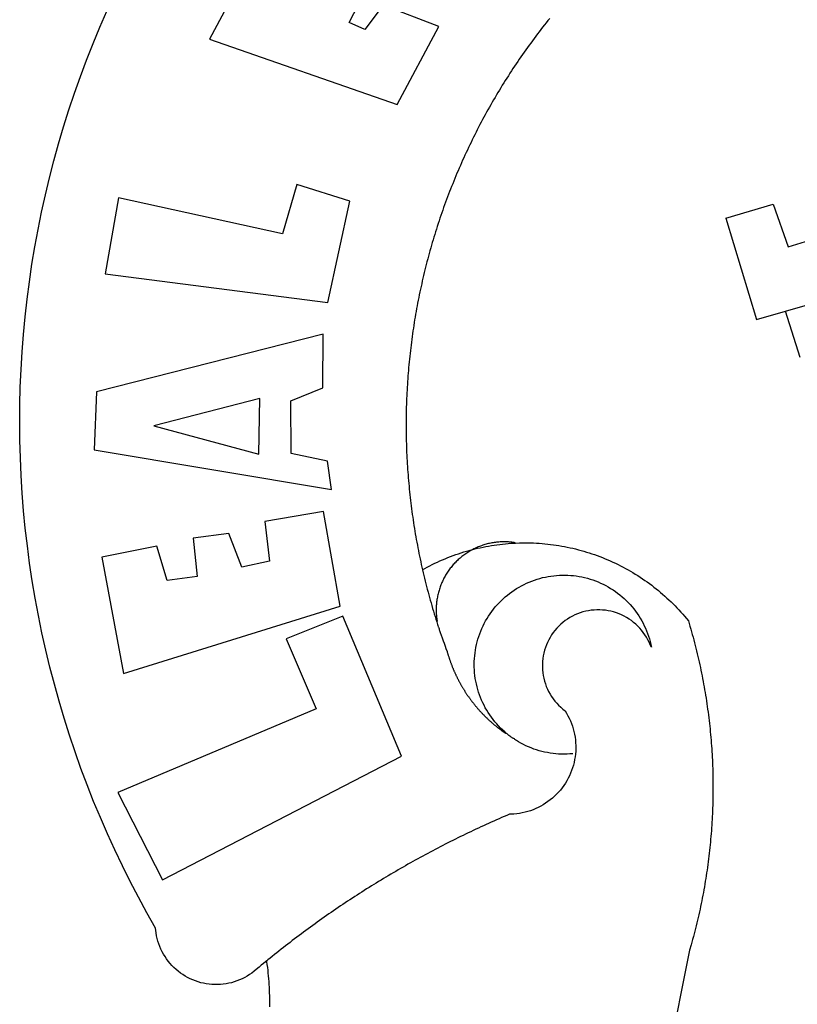
# Model space of a CAD drawing. Units: millimetres. Extents: x 134 to 612, y -291 to 4.
# Drawn here: x 191 to 194, y -224 to -220 of the extents above; entities that cross this region are included whole.
import ezdxf

# ---------------------------------------------------------------- set-up
doc = ezdxf.new("R2010")
doc.units = ezdxf.units.MM
doc.layers.add('BRAZAO', color=7, linetype='Continuous')

# ---------------------------------------------------------------- blocks, each defined once
blk = doc.blocks.new('Logo_Prefeitura')
at = {"layer": 'BRAZAO'}
for points in [[(-552.86, 618.75), (-553.55, 617.89), (-554.23, 617.04), (-554.92, 616.17), (-555.59, 615.31), (-556.27, 614.44), (-556.94, 613.57), (-557.6, 612.69), (-558.26, 611.82)], [(-662.76, 252.82), (-663.21, 252.45), (-664.06, 251.76), (-664.9, 251.06), (-665.75, 250.35), (-666.84, 249.44), (-667.68, 248.74), (-668.55, 248.07), (-669.46, 247.44), (-670.39, 246.86), (-671.35, 246.32), (-672.33, 245.83), (-673.33, 245.38), (-674.36, 244.98), (-675.4, 244.63), (-676.45, 244.32), (-677.52, 244.07), (-678.6, 243.87), (-679.69, 243.71), (-680.79, 243.61), (-681.88, 243.56), (-682.98, 243.56), (-684.08, 243.61), (-685.18, 243.71), (-686.26, 243.87), (-687.34, 244.07), (-688.41, 244.32), (-689.47, 244.63), (-690.51, 244.98), (-691.53, 245.38), (-692.54, 245.83), (-693.52, 246.32), (-694.48, 246.86), (-695.41, 247.44), (-696.31, 248.07), (-697.19, 248.74), (-698.03, 249.44), (-698.84, 250.19), (-699.61, 250.97), (-700.34, 251.79), (-701.04, 252.64), (-701.69, 253.52), (-702.31, 254.43), (-702.88, 255.37), (-703.4, 256.34), (-703.89, 257.33), (-704.32, 258.34), (-704.71, 259.36), (-705.04, 260.41), (-705.33, 261.47), (-705.57, 262.54), (-705.76, 263.63), (-705.97, 265.49), (-709.35, 271.46), (-712.63, 277.48), (-715.8, 283.55), (-718.86, 289.68), (-721.82, 295.87), (-724.67, 302.1), (-727.41, 308.39), (-730.04, 314.72), (-732.56, 321.09), (-734.96, 327.51), (-737.26, 333.97), (-739.44, 340.47), (-741.51, 347), (-743.46, 353.57), (-745.3, 360.17), (-747.02, 366.81), (-748.63, 373.47), (-750.12, 380.16), (-751.49, 386.88), (-752.74, 393.62), (-753.88, 400.38), (-754.9, 407.16), (-755.8, 413.95), (-756.58, 420.76), (-757.25, 427.58), (-757.79, 434.41), (-758.21, 441.26), (-758.52, 448.1), (-758.71, 454.96), (-758.77, 461.81), (-758.72, 468.66), (-758.54, 475.52), (-758.25, 482.36), (-757.84, 489.21), (-757.3, 496.04), (-756.65, 502.86), (-755.88, 509.67), (-754.99, 516.47), (-753.99, 523.25), (-752.86, 530.01), (-751.62, 536.75), (-750.25, 543.47), (-748.78, 550.16), (-747.18, 556.83), (-745.47, 563.47), (-743.64, 570.07), (-741.7, 576.65), (-739.64, 583.19), (-737.47, 589.69), (-735.19, 596.15), (-732.79, 602.57), (-730.29, 608.95), (-727.67, 615.29), (-724.94, 621.57)], [(-664.89, 648.48), (-685.05, 610.68), (-612.12, 585.36), (-595.91, 615.52), (-617.51, 623.91), (-617.51, 623.91), (-624.72, 614.46), (-630.72, 617.15), (-625.31, 627.81), (-637.77, 634.4), (-637.77, 634.4), (-645.43, 621.65), (-652.33, 626.44), (-646.77, 639.5), (-664.89, 648.48)], [(-558.26, 611.82), (-558.92, 610.93), (-559.58, 610.05), (-560.23, 609.17), (-560.88, 608.28), (-561.52, 607.39), (-562.16, 606.49), (-562.79, 605.59)], [(-562.79, 605.59), (-563.42, 604.69), (-564.05, 603.79), (-564.67, 602.89), (-565.29, 601.98), (-565.91, 601.07), (-566.52, 600.15), (-567.13, 599.24), (-567.73, 598.32), (-568.33, 597.4), (-568.92, 596.47), (-569.52, 595.55), (-570.1, 594.62), (-570.69, 593.69), (-571.27, 592.75), (-571.84, 591.81), (-572.41, 590.87), (-572.98, 589.93), (-573.54, 588.99), (-574.1, 588.04), (-574.65, 587.09), (-575.2, 586.14), (-575.75, 585.19), (-576.29, 584.23), (-576.83, 583.27), (-577.36, 582.31), (-577.89, 581.35), (-578.42, 580.38), (-578.94, 579.41), (-579.45, 578.44), (-579.96, 577.47), (-580.47, 576.5), (-580.98, 575.52), (-581.48, 574.54), (-581.97, 573.56), (-582.46, 572.57), (-582.95, 571.59), (-583.43, 570.6), (-583.91, 569.61), (-584.38, 568.62), (-584.85, 567.63), (-585.32, 566.63), (-585.78, 565.63), (-586.23, 564.63), (-586.68, 563.63), (-587.13, 562.62), (-587.57, 561.62), (-588.01, 560.61), (-588.45, 559.6), (-588.88, 558.59), (-589.3, 557.58), (-589.72, 556.56), (-590.14, 555.54), (-590.55, 554.52), (-590.96, 553.5), (-591.36, 552.48), (-591.76, 551.46), (-592.15, 550.43), (-592.54, 549.4), (-592.93, 548.37), (-593.31, 547.34), (-593.68, 546.31), (-594.06, 545.28), (-594.42, 544.24), (-594.79, 543.2), (-595.14, 542.16), (-595.5, 541.12), (-595.85, 540.08), (-596.19, 539.03), (-596.53, 537.99), (-596.86, 536.94), (-597.19, 535.89), (-597.52, 534.84), (-597.84, 533.79), (-598.16, 532.74), (-598.47, 531.69), (-598.78, 530.63), (-599.08, 529.58), (-599.38, 528.52), (-599.67, 527.46), (-599.96, 526.4), (-600.25, 525.34), (-600.53, 524.27), (-600.8, 523.21), (-601.07, 522.14), (-601.34, 521.08), (-601.6, 520.01), (-601.85, 518.94), (-602.11, 517.87), (-602.35, 516.8), (-602.59, 515.73), (-602.83, 514.65), (-603.06, 513.58), (-603.29, 512.5), (-603.52, 511.43), (-603.74, 510.35), (-603.95, 509.27), (-604.16, 508.19), (-604.36, 507.11), (-604.56, 506.03), (-604.76, 504.95), (-604.95, 503.87), (-605.14, 502.78), (-605.32, 501.7), (-605.49, 500.62), (-605.66, 499.53), (-605.83, 498.44), (-605.99, 497.36), (-606.15, 496.27), (-606.3, 495.18), (-606.45, 494.09), (-606.59, 493), (-606.73, 491.91), (-606.86, 490.82), (-606.99, 489.73), (-607.12, 488.63), (-607.24, 487.54), (-607.35, 486.45), (-607.46, 485.36), (-607.56, 484.26), (-607.66, 483.17), (-607.76, 482.07), (-607.85, 480.98), (-607.93, 479.88), (-608.02, 478.78), (-608.09, 477.69), (-608.16, 476.59), (-608.23, 475.49), (-608.29, 474.4), (-608.35, 473.3), (-608.4, 472.2), (-608.45, 471.1), (-608.49, 470), (-608.53, 468.9), (-608.56, 467.81), (-608.59, 466.71), (-608.61, 465.61), (-608.63, 464.51), (-608.64, 463.41), (-608.65, 462.31), (-608.65, 461.21), (-608.65, 460.11), (-608.65, 459.01), (-608.64, 457.91), (-608.62, 456.82), (-608.6, 455.72), (-608.58, 454.62), (-608.55, 453.52), (-608.51, 452.42), (-608.47, 451.32), (-608.43, 450.22), (-608.38, 449.13), (-608.32, 448.03), (-608.27, 446.93), (-608.2, 445.83), (-608.13, 444.74), (-608.06, 443.64), (-607.98, 442.54), (-607.9, 441.45), (-607.81, 440.35), (-607.72, 439.26), (-607.62, 438.16), (-607.52, 437.07), (-607.42, 435.97), (-607.3, 434.88), (-607.19, 433.79), (-607.07, 432.69), (-606.94, 431.6), (-606.81, 430.51), (-606.68, 429.42), (-606.54, 428.33), (-606.39, 427.24), (-606.24, 426.15), (-606.09, 425.06), (-605.93, 423.97), (-605.76, 422.89), (-605.6, 421.8), (-605.42, 420.72), (-605.24, 419.63), (-605.06, 418.55), (-604.87, 417.46), (-604.68, 416.38), (-604.48, 415.3), (-604.28, 414.22), (-604.08, 413.14), (-603.86, 412.06), (-603.65, 410.98), (-603.43, 409.91), (-603.2, 408.83), (-602.97, 407.76), (-602.74, 406.68), (-602.5, 405.61), (-602.28, 404.68)], [(-720.32, 549.12), (-725.6, 519.61), (-639.02, 508.4), (-630.45, 547.7), (-651.15, 554.29), (-651.15, 554.29), (-656.71, 535.09), (-720.32, 549.12)], [(-484.46, 541.2), (-466.05, 546.6)], [(-466.05, 546.6), (-460.27, 529.97)], [(-484.46, 541.2), (-472.47, 501.84)], [(-460.27, 529.97), (-440.02, 536.21), (-436.44, 537.24)], [(-461.24, 505.05), (-364.84, 532.65)], [(-472.47, 501.84), (-461.24, 505.05)], [(-455.59, 487.04), (-461.24, 505.05)], [(-640.84, 496.18), (-728.92, 473.71), (-729.83, 451.21), (-637.69, 435.8), (-639.19, 446.75), (-653.3, 449.74), (-653.44, 470.29), (-640.98, 475.25), (-640.84, 496.18)], [(-665.42, 471.13), (-706.72, 460.52), (-665.9, 449.59), (-665.42, 471.13)], [(-726.85, 409.48), (-718.46, 364.36), (-634.26, 390.5), (-640.7, 427.25), (-640.7, 427.25), (-663.51, 423.34), (-661.72, 408.04), (-672.52, 405.63), (-677.47, 418.68), (-677.47, 418.68), (-691.43, 416.87), (-689.78, 402.03), (-701.49, 400.52), (-705.53, 413.87), (-705.53, 413.87), (-726.85, 409.48)], [(-566.14, 415.02), (-566.61, 415.2), (-567.06, 415.27), (-567.52, 415.32), (-567.98, 415.37), (-568.44, 415.41), (-568.9, 415.45), (-569.36, 415.47), (-569.82, 415.49), (-570.28, 415.5), (-570.74, 415.5), (-570.74, 415.5), (-571.2, 415.49), (-571.66, 415.48), (-572.12, 415.45), (-572.58, 415.42), (-573.04, 415.38), (-573.5, 415.34), (-573.95, 415.28), (-574.41, 415.22), (-574.87, 415.15), (-575.32, 415.07), (-575.77, 414.98), (-576.22, 414.89), (-576.67, 414.78), (-577.12, 414.67), (-577.57, 414.55), (-578.01, 414.43), (-578.45, 414.29), (-578.89, 414.15), (-579.32, 414), (-579.76, 413.85), (-580.19, 413.68), (-580.62, 413.51), (-581.04, 413.33), (-581.46, 413.15), (-581.98, 412.72)], [(-581.98, 412.72), (-580.91, 412.97), (-579.84, 413.22), (-578.76, 413.44), (-577.69, 413.66), (-576.6, 413.86), (-575.52, 414.04), (-574.43, 414.21), (-573.35, 414.36), (-572.26, 414.5), (-571.16, 414.63), (-570.07, 414.74), (-568.98, 414.84), (-567.88, 414.92), (-566.78, 414.98), (-566.14, 415.02)], [(-566.14, 415.02), (-564.59, 415.07), (-563.49, 415.1), (-562.39, 415.1), (-562.39, 415.1), (-561.29, 415.1), (-560.19, 415.07), (-559.09, 415.04), (-557.99, 414.98), (-556.9, 414.92), (-555.8, 414.84), (-554.71, 414.74), (-553.61, 414.63), (-552.52, 414.5), (-551.43, 414.36), (-550.34, 414.21), (-549.26, 414.04), (-548.17, 413.85), (-547.09, 413.65), (-546.01, 413.44), (-544.94, 413.21), (-543.87, 412.97), (-542.8, 412.71), (-541.73, 412.44), (-540.67, 412.15), (-539.61, 411.85), (-538.56, 411.54), (-537.51, 411.21), (-536.47, 410.87), (-535.43, 410.51), (-534.39, 410.14), (-533.36, 409.76), (-532.34, 409.36), (-531.32, 408.94), (-530.31, 408.52), (-529.3, 408.08), (-528.3, 407.63), (-527.3, 407.16), (-526.31, 406.68), (-525.33, 406.19), (-524.36, 405.68), (-523.39, 405.16), (-522.43, 404.63), (-521.47, 404.08), (-520.53, 403.52), (-519.59, 402.95), (-518.65, 402.37), (-517.73, 401.77), (-516.81, 401.16), (-515.91, 400.54), (-515.01, 399.91), (-514.12, 399.27), (-513.24, 398.61), (-512.37, 397.94), (-511.5, 397.26), (-510.65, 396.57), (-509.8, 395.86), (-508.97, 395.15), (-508.14, 394.42), (-507.33, 393.68), (-506.52, 392.94), (-505.73, 392.18), (-504.94, 391.41), (-504.17, 390.63), (-503.41, 389.84), (-502.65, 389.04), (-501.91, 388.23), (-501.18, 387.41), (-500.46, 386.58), (-499.75, 385.74), (-498.98, 384.79), (-498.66, 383.74), (-498.35, 382.68), (-498.04, 381.63), (-497.75, 380.57), (-497.45, 379.51), (-497.16, 378.45), (-496.88, 377.39), (-496.6, 376.32), (-496.32, 375.26), (-496.06, 374.19), (-495.79, 373.13), (-495.53, 372.06), (-495.28, 370.99), (-495.03, 369.92), (-494.79, 368.85), (-494.56, 367.77), (-494.32, 366.7), (-494.1, 365.62), (-493.88, 364.55), (-493.66, 363.47), (-493.45, 362.39), (-493.24, 361.31), (-493.04, 360.23), (-492.85, 359.15), (-492.66, 358.06), (-492.48, 356.98), (-492.3, 355.9), (-492.13, 354.81), (-491.96, 353.72), (-491.8, 352.64), (-491.64, 351.55), (-491.49, 350.46), (-491.34, 349.37), (-491.2, 348.28), (-491.06, 347.19), (-490.93, 346.1), (-490.81, 345.01), (-490.69, 343.91), (-490.57, 342.82), (-490.46, 341.73), (-490.36, 340.63), (-490.26, 339.54), (-490.17, 338.44), (-490.08, 337.35), (-490, 336.25), (-489.92, 335.15), (-489.85, 334.06), (-489.79, 332.96), (-489.73, 331.86), (-489.67, 330.77), (-489.62, 329.67), (-489.58, 328.57), (-489.54, 327.47), (-489.5, 326.37), (-489.48, 325.27), (-489.45, 324.17), (-489.44, 323.07), (-489.42, 321.98), (-489.42, 320.88), (-489.42, 319.78), (-489.42, 318.68), (-489.43, 317.58), (-489.44, 316.48), (-489.47, 315.38), (-489.49, 314.28), (-489.52, 313.18), (-489.56, 312.08), (-489.6, 310.99), (-489.65, 309.89), (-489.7, 308.79), (-489.76, 307.69), (-489.82, 306.6), (-489.89, 305.5), (-489.97, 304.4), (-490.05, 303.31), (-490.13, 302.21), (-490.22, 301.11), (-490.32, 300.02), (-490.42, 298.93), (-490.53, 297.83), (-490.64, 296.74), (-490.76, 295.64), (-490.88, 294.55), (-491.01, 293.46), (-491.14, 292.37), (-491.28, 291.28), (-491.42, 290.19), (-491.57, 289.1), (-491.73, 288.01), (-491.89, 286.93), (-492.06, 285.84), (-492.23, 284.75), (-492.4, 283.67), (-492.59, 282.58), (-492.77, 281.5), (-492.96, 280.42), (-493.16, 279.34), (-493.37, 278.26), (-493.57, 277.18), (-493.79, 276.1), (-494.01, 275.02), (-494.23, 273.95), (-494.46, 272.87), (-494.69, 271.8), (-494.93, 270.72), (-495.18, 269.65), (-495.43, 268.58), (-495.69, 267.51), (-495.95, 266.45), (-496.21, 265.38), (-496.49, 264.32), (-496.76, 263.25), (-497.04, 262.19), (-497.33, 261.13), (-497.62, 260.07), (-497.92, 259.01), (-498.53, 256.9), (-514.83, 175.19)], [(-602.28, 404.68), (-601.39, 405.17), (-600.42, 405.69), (-599.45, 406.2), (-598.47, 406.69), (-597.48, 407.17), (-596.48, 407.63), (-595.48, 408.09), (-594.47, 408.53), (-593.46, 408.95), (-592.44, 409.37), (-591.41, 409.76), (-590.39, 410.15), (-589.35, 410.52), (-588.31, 410.87), (-587.27, 411.22), (-586.22, 411.55), (-585.16, 411.86), (-584.11, 412.16), (-581.98, 412.72)], [(-581.98, 412.72), (-583.52, 412.1), (-583.92, 411.87), (-584.31, 411.64), (-584.7, 411.4), (-585.09, 411.14), (-585.47, 410.89), (-585.85, 410.62), (-586.22, 410.35), (-586.59, 410.08), (-586.96, 409.79), (-587.31, 409.5), (-587.67, 409.21), (-588.02, 408.91), (-588.36, 408.6), (-588.7, 408.29), (-589.03, 407.97), (-589.36, 407.64), (-589.68, 407.31), (-589.99, 406.97), (-590.3, 406.63), (-590.6, 406.29), (-590.9, 405.93), (-591.19, 405.57), (-591.48, 405.21), (-591.75, 404.85), (-592.03, 404.47), (-592.29, 404.1), (-592.55, 403.71), (-592.8, 403.33), (-593.05, 402.94), (-593.28, 402.54), (-593.51, 402.14), (-593.74, 401.74), (-593.96, 401.34), (-594.17, 400.93), (-594.37, 400.51), (-594.56, 400.09), (-594.75, 399.67), (-594.93, 399.25), (-595.11, 398.82), (-595.27, 398.39), (-595.43, 397.96), (-595.58, 397.52), (-595.72, 397.09), (-595.86, 396.65), (-595.99, 396.2), (-596.11, 395.76), (-596.22, 395.31), (-596.32, 394.86), (-596.42, 394.41), (-596.51, 393.96), (-596.59, 393.51), (-596.66, 393.05), (-596.73, 392.59), (-596.78, 392.14), (-596.83, 391.68), (-596.87, 391.22), (-596.91, 390.76), (-596.93, 390.3), (-596.95, 389.84), (-596.96, 389.38), (-596.96, 388.92), (-596.95, 388.46), (-596.94, 388), (-596.91, 387.54), (-596.88, 387.08), (-596.84, 386.62), (-596.79, 386.16), (-596.74, 385.7), (-596.68, 385.25), (-596.6, 384.79), (-596.73, 384.4)], [(-581.98, 412.72), (-582.29, 412.75), (-582.29, 412.75), (-582.71, 412.54), (-581.98, 412.72)], [(-602.28, 404.68), (-602, 403.47), (-601.75, 402.4), (-601.49, 401.33), (-601.23, 400.26), (-600.96, 399.2), (-600.69, 398.13), (-600.41, 397.07), (-600.13, 396), (-599.85, 394.94), (-599.56, 393.88), (-599.26, 392.82), (-598.96, 391.77), (-598.66, 390.71), (-598.35, 389.66), (-598.03, 388.6), (-597.71, 387.55), (-597.39, 386.5), (-597.06, 385.45), (-596.73, 384.4)], [(-569.77, 341.21), (-570.35, 341.7), (-571.16, 342.44), (-571.95, 343.2), (-572.72, 343.99), (-573.46, 344.8), (-574.17, 345.63), (-574.86, 346.49), (-575.52, 347.37), (-576.15, 348.27), (-576.75, 349.19), (-577.33, 350.13), (-577.87, 351.08), (-578.38, 352.05), (-578.87, 353.04), (-579.32, 354.04), (-579.74, 355.06), (-580.12, 356.09), (-580.48, 357.13), (-580.8, 358.18), (-581.09, 359.24), (-581.34, 360.31), (-581.56, 361.39), (-581.75, 362.47), (-581.9, 363.56), (-582.02, 364.65), (-582.1, 365.75), (-582.15, 366.85), (-582.16, 367.94), (-582.14, 369.04), (-582.08, 370.14), (-581.99, 371.24), (-581.86, 372.33), (-581.7, 373.42), (-581.51, 374.5), (-581.28, 375.57), (-581.02, 376.64), (-580.72, 377.7), (-580.39, 378.75), (-580.03, 379.78), (-579.64, 380.81), (-579.21, 381.82), (-578.75, 382.82), (-578.26, 383.81), (-577.74, 384.77), (-577.19, 385.72), (-576.61, 386.66), (-576, 387.57), (-575.36, 388.47), (-574.69, 389.34), (-573.99, 390.19), (-573.27, 391.02), (-572.53, 391.83), (-571.76, 392.61), (-570.96, 393.37), (-570.14, 394.1), (-569.3, 394.8), (-568.43, 395.48), (-567.55, 396.13), (-566.64, 396.76), (-565.72, 397.35), (-564.77, 397.91), (-563.81, 398.45), (-562.84, 398.95), (-561.84, 399.43), (-560.84, 399.87), (-559.82, 400.28), (-558.78, 400.65), (-557.74, 401), (-556.68, 401.31), (-555.62, 401.58), (-554.55, 401.83), (-553.47, 402.03), (-552.39, 402.21), (-551.29, 402.35), (-550.2, 402.46), (-549.1, 402.53), (-548.01, 402.56), (-546.91, 402.57), (-546.91, 402.57), (-545.81, 402.53), (-544.71, 402.46), (-543.62, 402.36), (-542.53, 402.23), (-541.44, 402.05), (-540.36, 401.85), (-539.29, 401.61), (-538.22, 401.34), (-537.17, 401.03), (-536.12, 400.69), (-535.09, 400.32), (-534.07, 399.91), (-533.06, 399.47), (-532.06, 399), (-531.09, 398.5), (-530.12, 397.97), (-529.18, 397.41), (-528.25, 396.82), (-527.34, 396.2), (-526.46, 395.55), (-525.59, 394.88), (-524.75, 394.17), (-523.92, 393.45), (-523.12, 392.69), (-522.35, 391.91), (-521.6, 391.11), (-520.88, 390.28), (-520.18, 389.43), (-519.51, 388.56), (-518.87, 387.67), (-518.25, 386.75), (-517.67, 385.82), (-517.11, 384.87), (-516.59, 383.91), (-516.1, 382.93), (-515.63, 381.93), (-515.2, 380.92), (-514.81, 379.89), (-514.44, 378.86), (-514.11, 377.81), (-513.81, 376.75), (-513.54, 375.68), (-513.31, 374.61)], [(-703.27, 284.19), (-610.42, 332.31), (-633.21, 386.6), (-633.21, 386.6), (-655.27, 377.89), (-643.58, 350.6), (-720.58, 318.16), (-703.27, 284.19)], [(-513.31, 374.61), (-513.81, 375.48), (-514.24, 376.48), (-514.73, 377.47), (-515.27, 378.43), (-515.85, 379.36), (-516.48, 380.26), (-517.15, 381.13), (-517.87, 381.96), (-518.63, 382.76), (-519.43, 383.51), (-520.27, 384.22), (-521.14, 384.9), (-522.04, 385.52), (-522.97, 386.1), (-523.93, 386.63), (-524.92, 387.12), (-525.93, 387.55), (-526.96, 387.93), (-528.01, 388.26), (-529.08, 388.53), (-530.15, 388.75), (-531.24, 388.91), (-532.33, 389.02), (-533.43, 389.08), (-533.43, 389.08), (-534.53, 389.08), (-535.63, 389.02), (-536.72, 388.91), (-537.81, 388.74), (-538.88, 388.52), (-539.95, 388.25), (-541, 387.92), (-542.03, 387.54), (-543.04, 387.1), (-544.02, 386.62), (-544.99, 386.08), (-545.92, 385.5), (-546.82, 384.88), (-547.69, 384.2), (-548.52, 383.49), (-549.32, 382.73), (-550.08, 381.93), (-550.8, 381.1), (-551.47, 380.23), (-552.1, 379.33), (-552.68, 378.4), (-553.21, 377.44), (-553.7, 376.45), (-554.13, 375.44), (-554.52, 374.41), (-554.85, 373.37), (-555.13, 372.3), (-555.35, 371.23), (-555.52, 370.14), (-555.63, 369.05), (-555.69, 367.95), (-555.69, 366.85), (-555.64, 365.75), (-555.53, 364.66), (-555.37, 363.57), (-555.15, 362.5), (-554.87, 361.43), (-554.55, 360.38), (-554.17, 359.35), (-553.74, 358.34), (-553.26, 357.35), (-552.73, 356.39), (-552.15, 355.45), (-551.52, 354.55), (-550.85, 353.68), (-550.14, 352.84), (-549.39, 352.04), (-548.59, 351.28), (-547.76, 350.56), (-546.87, 349.87), (-546.29, 348.93), (-545.76, 347.97), (-545.26, 346.99), (-544.81, 345.99), (-544.4, 344.97), (-544.03, 343.93), (-543.71, 342.88), (-543.43, 341.82), (-543.19, 340.75), (-543.01, 339.66), (-542.86, 338.57), (-542.77, 337.48), (-542.72, 336.38), (-542.71, 335.28), (-542.76, 334.18), (-542.85, 333.09), (-542.98, 332), (-543.16, 330.91), (-543.39, 329.84), (-543.66, 328.77), (-543.98, 327.72), (-544.34, 326.68), (-544.74, 325.66), (-545.19, 324.66), (-545.68, 323.67), (-546.21, 322.71), (-546.78, 321.77), (-547.39, 320.85), (-548.03, 319.96), (-548.72, 319.1), (-549.44, 318.27), (-550.19, 317.47), (-550.98, 316.71), (-551.8, 315.97), (-552.65, 315.28), (-553.52, 314.61), (-554.43, 313.99), (-555.36, 313.41), (-556.31, 312.86), (-557.29, 312.35), (-558.29, 311.89), (-559.3, 311.47), (-560.33, 311.09), (-561.38, 310.76), (-562.44, 310.47), (-563.51, 310.23), (-564.59, 310.03), (-565.68, 309.87), (-566.78, 309.77), (-568.52, 309.69), (-569.53, 309.26), (-570.54, 308.83), (-571.55, 308.39), (-572.55, 307.95), (-573.56, 307.51), (-574.57, 307.06), (-575.57, 306.62), (-576.57, 306.17), (-577.57, 305.71), (-578.57, 305.26), (-579.57, 304.8), (-580.57, 304.33), (-581.57, 303.87), (-582.56, 303.4), (-583.55, 302.93), (-584.55, 302.46), (-585.54, 301.98), (-586.53, 301.5), (-587.51, 301.02), (-588.5, 300.54), (-589.49, 300.05), (-590.47, 299.56), (-591.45, 299.07), (-592.43, 298.57), (-593.41, 298.07), (-594.39, 297.57), (-595.37, 297.07), (-596.35, 296.56), (-597.32, 296.05), (-598.29, 295.54), (-599.26, 295.03), (-600.23, 294.51), (-601.2, 293.99), (-602.17, 293.47), (-603.13, 292.94), (-604.1, 292.41), (-605.06, 291.88), (-606.02, 291.35), (-606.98, 290.81), (-607.94, 290.27), (-608.89, 289.73), (-609.85, 289.19), (-610.8, 288.64), (-611.75, 288.09), (-612.7, 287.54), (-613.65, 286.98), (-614.6, 286.42), (-615.55, 285.86), (-616.49, 285.3), (-617.43, 284.73), (-618.37, 284.16), (-619.31, 283.59), (-620.25, 283.02), (-621.18, 282.44), (-622.12, 281.86), (-623.05, 281.28), (-623.98, 280.7), (-624.91, 280.11), (-625.84, 279.52), (-626.77, 278.93), (-627.69, 278.33), (-628.61, 277.74), (-629.53, 277.14), (-630.45, 276.53), (-631.37, 275.93), (-632.29, 275.32), (-633.2, 274.71), (-634.11, 274.1), (-635.02, 273.48), (-635.93, 272.86), (-636.84, 272.24), (-637.74, 271.62), (-638.65, 270.99), (-639.55, 270.36), (-640.45, 269.73), (-641.35, 269.1), (-642.24, 268.46), (-643.14, 267.83), (-644.03, 267.18), (-644.92, 266.54), (-645.81, 265.89), (-646.7, 265.25), (-647.59, 264.6), (-648.47, 263.94), (-649.35, 263.28), (-650.23, 262.63), (-651.11, 261.97), (-651.99, 261.3), (-652.86, 260.64), (-653.73, 259.97), (-654.6, 259.3), (-655.47, 258.62), (-656.34, 257.95), (-657.2, 257.27), (-658.07, 256.59), (-658.93, 255.91), (-659.79, 255.22), (-660.65, 254.53), (-661.5, 253.84), (-662.35, 253.15), (-662.76, 252.82)], [(-596.73, 384.4), (-596.55, 383.85), (-596.39, 383.36), (-596.27, 382.97), (-596.13, 382.54), (-596.07, 382.31), (-595.99, 382.1), (-595.84, 381.66), (-595.75, 381.26), (-595.67, 381.06)], [(-595.67, 381.06), (-595.36, 380.23), (-595, 379.19), (-594.64, 378.15), (-594.28, 377.11), (-593.91, 376.08), (-593.53, 375.04), (-593.16, 374.01), (-592.67, 372.96)], [(-592.67, 372.96), (-592.64, 372.68), (-592.58, 372.45), (-592.51, 372.23), (-592.45, 372), (-592.38, 371.78), (-592.31, 371.56), (-592.24, 371.33), (-592.17, 371.11), (-592.1, 370.89), (-592.03, 370.66), (-591.96, 370.44), (-591.89, 370.22), (-591.81, 370), (-591.74, 369.78), (-591.66, 369.56), (-591.59, 369.33), (-591.51, 369.11), (-591.43, 368.89), (-591.35, 368.67), (-591.27, 368.45), (-591.19, 368.23), (-591.11, 368.02), (-591.03, 367.8), (-590.94, 367.58), (-590.86, 367.36), (-590.77, 367.14), (-590.69, 366.93), (-590.6, 366.71), (-590.51, 366.49), (-590.42, 366.28), (-590.33, 366.06), (-590.24, 365.85), (-590.15, 365.63), (-590.06, 365.42), (-589.96, 365.2), (-589.87, 364.99), (-589.77, 364.77), (-589.68, 364.56), (-589.58, 364.35), (-589.48, 364.14), (-589.38, 363.92), (-589.28, 363.71), (-589.18, 363.5), (-589.08, 363.29), (-588.98, 363.08), (-588.87, 362.87), (-588.77, 362.66), (-588.67, 362.45), (-588.56, 362.24), (-588.45, 362.04), (-588.35, 361.83), (-588.24, 361.62), (-588.13, 361.42), (-588.02, 361.21), (-587.91, 361), (-587.8, 360.8), (-587.68, 360.59), (-587.57, 360.39), (-587.46, 360.18), (-587.34, 359.98), (-587.22, 359.78), (-587.11, 359.57), (-586.99, 359.37), (-586.87, 359.17), (-586.75, 358.97), (-586.63, 358.77), (-586.51, 358.57), (-586.39, 358.37), (-586.27, 358.17), (-586.14, 357.97), (-586.02, 357.77), (-585.89, 357.58), (-585.77, 357.38), (-585.64, 357.18), (-585.51, 356.99), (-585.39, 356.79), (-585.26, 356.6), (-585.13, 356.4), (-585, 356.21), (-584.87, 356.01), (-584.73, 355.82), (-584.6, 355.63), (-584.47, 355.44), (-584.33, 355.25), (-584.2, 355.06), (-584.06, 354.87), (-583.92, 354.68), (-583.78, 354.49), (-583.65, 354.3), (-583.51, 354.11), (-583.37, 353.92), (-583.23, 353.74), (-583.08, 353.55), (-582.94, 353.37), (-582.8, 353.18), (-582.65, 353), (-582.51, 352.81), (-582.37, 352.63), (-582.22, 352.45), (-582.07, 352.27), (-581.92, 352.09), (-581.78, 351.9), (-581.63, 351.72), (-581.48, 351.55), (-581.33, 351.37), (-581.17, 351.19), (-581.02, 351.01), (-580.87, 350.83), (-580.72, 350.66), (-580.56, 350.48), (-580.41, 350.31), (-580.25, 350.13), (-580.1, 349.96), (-579.94, 349.79), (-579.78, 349.61), (-579.62, 349.44), (-579.46, 349.27), (-579.3, 349.1), (-579.14, 348.93), (-578.98, 348.76), (-578.82, 348.59), (-578.66, 348.42), (-578.49, 348.26), (-578.33, 348.09), (-578.16, 347.92), (-578, 347.76), (-577.83, 347.59), (-577.66, 347.43), (-577.5, 347.27), (-577.33, 347.11), (-577.16, 346.94), (-576.99, 346.78), (-576.82, 346.62), (-576.65, 346.46), (-576.48, 346.3), (-576.31, 346.15), (-576.13, 345.99), (-575.96, 345.83), (-575.79, 345.68), (-575.61, 345.52), (-575.44, 345.37), (-575.26, 345.21), (-575.08, 345.06), (-574.91, 344.91), (-574.73, 344.75), (-574.55, 344.6), (-574.37, 344.45), (-574.19, 344.3), (-574.01, 344.16), (-573.83, 344.01), (-573.65, 343.86), (-573.46, 343.71), (-573.28, 343.57), (-573.1, 343.42), (-572.91, 343.28), (-572.73, 343.13), (-572.54, 342.99), (-572.36, 342.85), (-572.17, 342.71), (-571.99, 342.57), (-571.8, 342.43), (-571.61, 342.29), (-571.42, 342.15), (-571.23, 342.01), (-571.04, 341.88), (-570.85, 341.74), (-570.66, 341.61), (-570.47, 341.47), (-570.28, 341.34), (-570.08, 341.21), (-569.77, 341.21)], [(-565.81, 338.35), (-566.03, 338.49), (-566.2, 338.65), (-566.36, 338.8), (-566.53, 338.96), (-566.73, 339.08), (-567, 339.1), (-567.19, 339.23), (-567.38, 339.37), (-567.57, 339.5), (-567.77, 339.64), (-567.95, 339.77), (-568.15, 339.9), (-568.34, 340.03), (-568.72, 340.3), (-568.88, 340.48), (-569.06, 340.63), (-569.24, 340.77), (-569.42, 340.92), (-569.6, 341.06), (-569.77, 341.21)], [(-543.89, 333.22), (-544.98, 333.13), (-546.08, 333.07), (-547.18, 333.05), (-548.28, 333.06), (-549.38, 333.1), (-550.47, 333.18), (-551.57, 333.3), (-552.66, 333.45), (-553.74, 333.63), (-554.82, 333.85), (-555.89, 334.1), (-556.95, 334.38), (-558, 334.7), (-559.04, 335.05), (-560.07, 335.44), (-561.09, 335.86), (-562.09, 336.3), (-563.08, 336.78), (-564.05, 337.3), (-565.01, 337.84), (-565.81, 338.35)], [(-661.59, 234.88), (-661.59, 235.98), (-661.59, 237.08), (-661.6, 238.18), (-661.63, 239.27), (-661.66, 240.37), (-661.71, 241.47), (-661.76, 242.57), (-661.83, 243.67), (-661.9, 244.76), (-661.98, 245.86), (-662.08, 246.95), (-662.18, 248.05), (-662.3, 249.14), (-662.42, 250.23), (-662.56, 251.32), (-662.7, 252.41), (-662.76, 252.82)]]:
    blk.add_lwpolyline(points, dxfattribs=at)

msp = doc.modelspace()

# ---------------------------------------------------------------- block references
at = {"layer": 'BRAZAO', "xscale": 0.009945506928488612, "yscale": 0.009945506928488612, "zscale": 0.00994550699641468}
msp.add_blockref('Logo_Prefeitura', (198.607, -226.0299), dxfattribs=at)

doc.saveas('drawing.dxf')
